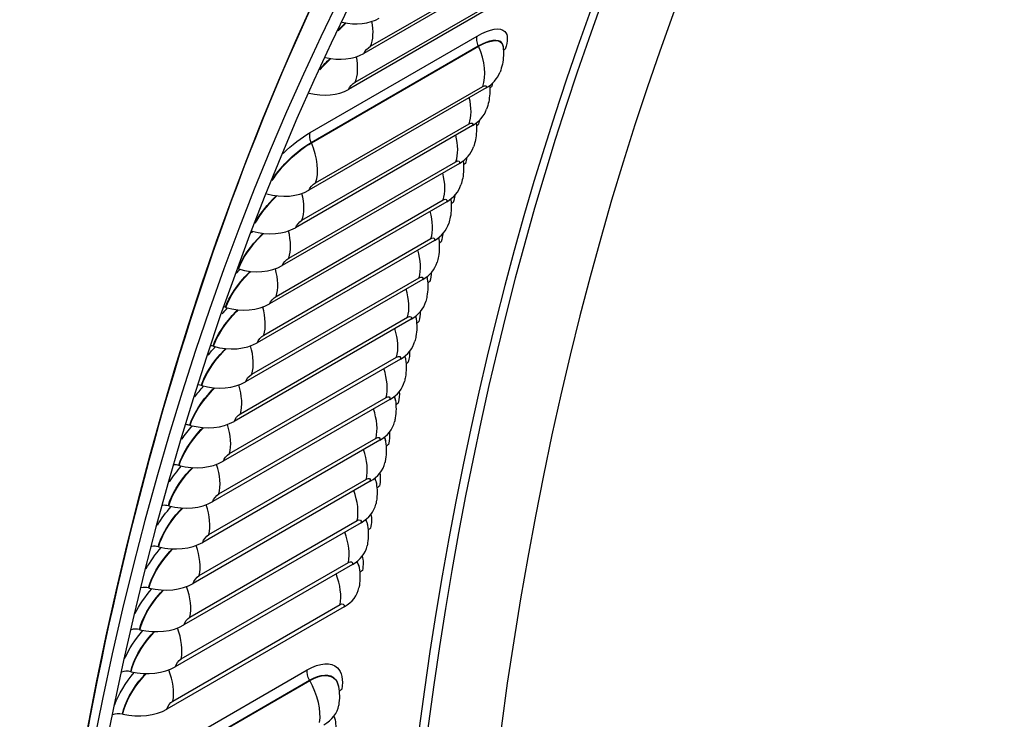
# Model space of a CAD drawing. Units: inches. Extents: x -16 to 129, y -12 to 78.
# Drawn here: x 69 to 72, y 69 to 72 of the extents above; entities that cross this region are included whole.
import ezdxf

# ---------------------------------------------------------------- set-up
doc = ezdxf.new("R2010")
doc.units = ezdxf.units.IN
doc.header["$MEASUREMENT"] = 0
doc.layers.add('PV', color=250, linetype='Continuous')

msp = doc.modelspace()

# ---------------------------------------------------------------- linework, layer by layer
at = {"layer": 'PV'}
for p, q in [((70.3889, 71.9083), (69.8268, 71.5837)), ((69.8485, 71.6065), (70.3789, 71.9127)), ((70.3407, 71.7945), (69.7786, 71.4699)), ((69.8002, 71.4928), (70.3305, 71.799)), ((69.657, 71.3329), (70.1873, 71.6391)), ((69.6602, 71.3016), (70.1905, 71.6078)), ((69.6608, 71.3004), (70.1911, 71.6065)), ((70.2691, 71.6058), (70.2692, 71.6046)), ((70.2153, 71.4743), (69.6532, 71.1497)), ((69.6743, 71.1731), (70.2047, 71.4793)), ((70.1723, 71.3553), (69.6101, 71.0308)), ((69.6311, 71.0543), (70.1615, 71.3605)), ((70.1306, 71.235), (69.5685, 70.9105)), ((69.5893, 70.9342), (70.1196, 71.2403)), ((70.1425, 71.2429), (70.1426, 71.2424)), ((70.0904, 71.1134), (69.5282, 70.7888)), ((69.5489, 70.8127), (70.0792, 71.1189)), ((70.103, 71.1203), (70.1032, 71.119)), ((70.0515, 70.9904), (69.4893, 70.6659)), ((69.5098, 70.6899), (70.0402, 70.9961)), ((70.065, 70.9956), (70.0652, 70.9943)), ((69.4301, 70.8999), (69.4287, 70.9003)), ((70.014, 70.8662), (69.4519, 70.5416)), ((69.4722, 70.5658), (70.0025, 70.872)), ((70.0284, 70.8696), (70.0286, 70.8683)), ((69.3896, 70.7777), (69.3883, 70.7781)), ((69.9779, 70.7407), (69.4158, 70.4161)), ((69.4359, 70.4404), (69.9663, 70.7466)), ((69.9933, 70.7423), (69.9934, 70.7411)), ((69.3506, 70.6543), (69.3493, 70.6547)), ((69.9432, 70.6139), (69.3811, 70.2893)), ((69.4011, 70.3138), (69.9314, 70.62)), ((69.9595, 70.6137), (69.9597, 70.6125)), ((69.313, 70.5296), (69.3116, 70.5299)), ((69.91, 70.4859), (69.3478, 70.1613)), ((69.3676, 70.1859), (69.898, 70.4921)), ((69.9272, 70.4839), (69.9274, 70.4827)), ((69.2767, 70.4035), (69.2754, 70.4039)), ((69.8781, 70.3566), (69.316, 70.0321)), ((69.3356, 70.0568), (69.866, 70.363)), ((69.8963, 70.3528), (69.8965, 70.3517)), ((69.2419, 70.2763), (69.2406, 70.2766)), ((69.8477, 70.2261), (69.2855, 69.9016)), ((69.305, 69.9265), (69.8353, 70.2327)), ((69.8668, 70.2206), (69.867, 70.2194)), ((69.2085, 70.1477), (69.2072, 70.1481)), ((69.2758, 69.7949), (69.8062, 70.1011)), ((69.8187, 70.0945), (69.2565, 69.7699)), ((69.8388, 70.0871), (69.839, 70.086)), ((69.1765, 70.0179), (69.1752, 70.0183)), ((69.7911, 69.9616), (69.2289, 69.637)), ((69.2481, 69.6622), (69.7784, 69.9684)), ((69.8122, 69.9525), (69.8124, 69.9513)), ((69.146, 69.887), (69.1446, 69.8873)), ((69.7649, 69.8276), (69.2027, 69.503)), ((69.2217, 69.5283), (69.752, 69.8345)), ((69.1168, 69.7547), (69.1155, 69.7551)), ((69.0891, 69.6214), (69.0878, 69.6217)), ((69.1171, 69.3212), (69.6474, 69.6273)), ((69.1247, 69.2884), (69.655, 69.5946)), ((69.1254, 69.2872), (69.6557, 69.5934)), ((69.7465, 69.5762), (69.7467, 69.5751)), ((69.0629, 69.4868), (69.0615, 69.4871))]:
    msp.add_line(p, q, dxfattribs=at)
for centre, major_axis, ratio, start_param, end_param in [((80.7129, 59.9969), (-8.4734, 14.6763), 0.57735, 5.499532, 7.037657), ((80.5962, 59.9295), (-8.3913, 14.5341), 0.57735, 5.499532, 7.027512), ((80.6161, 59.941), (-8.3771, 14.5095), 0.57735, 5.499532, 7.029127), ((81.9903, 60.7344), (-8.3771, 14.5096), 0.57735, 0.082168, 0.772847), ((81.875, 60.6678), (-8.4591, 14.6516), 0.57735, 0.139712, 0.760525), ((81.855, 60.6563), (-8.465, 14.6618), 0.57735, 0.144282, 0.760292), ((69.7699, 71.8081), (-0.1484, 0.0667), 0.753736, 1.826616, 2.643574), ((70.302, 71.5712), (-0.0375, 0.0139), 0.736206, 5.734312, 5.938431), ((69.72, 71.6946), (-0.1493, 0.0645), 0.750217, 1.793683, 2.63252), ((70.1068, 71.581), (0.1525, -0.0564), 0.736206, 5.734312, 6.283185), ((70.2588, 71.4519), (-0.0377, 0.0133), 0.732255, 5.724136, 5.940509), ((69.6713, 71.5797), (-0.1502, 0.0623), 0.746606, 1.761538, 2.621651), ((70.0634, 71.4609), (0.1533, -0.0543), 0.732255, 5.724136, 6.283185), ((70.2171, 71.3313), (-0.0379, 0.0128), 0.728214, 5.714142, 5.942714), ((70.0213, 71.3394), (0.154, -0.0522), 0.728214, 5.714142, 6.283185), ((70.1767, 71.2093), (-0.0381, 0.0123), 0.724084, 5.704329, 5.945043), ((69.9807, 71.2166), (0.1547, -0.0501), 0.724084, 5.704329, 6.283185), ((69.5447, 71.2564), (-0.1525, 0.0564), 0.736206, 1.676824, 2.592719), ((70.1377, 71.086), (-0.0382, 0.0118), 0.719865, 5.694696, 5.947496), ((69.9414, 71.0925), (0.1554, -0.048), 0.719865, 5.694696, 6.283185), ((69.5012, 71.1363), (-0.1533, 0.0543), 0.732255, 1.647244, 2.582543), ((70.1001, 70.9615), (-0.0384, 0.0113), 0.715558, 5.685241, 5.950071), ((69.4592, 71.0148), (-0.154, 0.0522), 0.728214, 1.628016, 2.572549), ((69.9036, 70.967), (0.156, -0.046), 0.715558, 5.685241, 6.283185), ((69.4216, 70.872), (-0.0379, 0.0128), 0.728214, 4.769608, 4.774298), ((70.0639, 70.8356), (-0.0385, 0.0108), 0.711164, 5.675962, 5.952765), ((69.4185, 70.892), (-0.1547, 0.0501), 0.724084, 1.618203, 2.562736), ((69.8671, 70.8403), (0.1566, -0.0439), 0.711164, 5.675962, 6.283185), ((69.3812, 70.75), (-0.0381, 0.0123), 0.724084, 4.759796, 4.840466), ((70.0292, 70.7085), (-0.0386, 0.0103), 0.706682, 5.666859, 5.955577), ((69.3793, 70.7679), (-0.1554, 0.048), 0.719865, 1.60857, 2.553103), ((69.8321, 70.7123), (0.1571, -0.0419), 0.706682, 5.666859, 6.283185), ((69.3422, 70.6267), (-0.0382, 0.0118), 0.719865, 4.750163, 4.90603), ((69.9958, 70.5801), (-0.0388, 0.0098), 0.702115, 5.657928, 5.958504), ((69.3414, 70.6425), (-0.156, 0.046), 0.715558, 1.599115, 2.543648), ((69.7985, 70.583), (0.1577, -0.0399), 0.702115, 5.657928, 6.283185), ((69.3046, 70.5022), (-0.0384, 0.0113), 0.715558, 4.740708, 4.971254), ((69.9639, 70.4505), (-0.0389, 0.0093), 0.697461, 5.649168, 5.961543), ((69.305, 70.5157), (-0.1566, 0.0439), 0.711164, 1.589836, 2.53437), ((69.7664, 70.4525), (0.1582, -0.0379), 0.697461, 5.649168, 6.283185), ((69.2684, 70.3763), (-0.0385, 0.0108), 0.711164, 4.731429, 5.036404), ((69.9333, 70.3197), (-0.039, 0.0088), 0.692721, 5.640577, 5.964694), ((69.27, 70.3877), (-0.1571, 0.0419), 0.706682, 1.580732, 2.525266), ((69.7356, 70.3208), (0.1586, -0.036), 0.692721, 5.640577, 6.283185), ((69.2337, 70.2492), (-0.0386, 0.0103), 0.706682, 4.722325, 5.101763), ((69.9042, 70.1877), (-0.0391, 0.0084), 0.687897, 5.632153, 5.967952), ((69.2364, 70.2585), (-0.1577, 0.0399), 0.702115, 1.571802, 2.516335), ((69.2003, 70.1208), (-0.0388, 0.0098), 0.702115, 4.713394, 5.167639), ((69.7063, 70.1878), (0.159, -0.034), 0.687897, 5.632153, 6.283185), ((69.8766, 70.0544), (-0.0392, 0.0079), 0.682989, 5.623894, 5.971315), ((69.1684, 69.9912), (-0.0389, 0.0093), 0.697461, 4.704634, 5.234387), ((69.2042, 70.128), (-0.1582, 0.0379), 0.697461, 1.563042, 2.507575), ((69.6785, 70.0537), (0.1594, -0.0321), 0.682989, 5.623894, 6.283185), ((69.8503, 69.9201), (-0.0393, 0.0074), 0.677997, 5.615799, 5.97478), ((69.1379, 69.8604), (-0.039, 0.0088), 0.692721, 4.696043, 5.302432), ((69.1735, 69.9962), (-0.1586, 0.036), 0.692721, 1.554451, 2.498984), ((69.6521, 69.9184), (0.1598, -0.0302), 0.677997, 5.615799, 6.283185), ((69.1088, 69.7284), (-0.0391, 0.0084), 0.687897, 4.68762, 5.372299), ((69.1442, 69.8633), (-0.159, 0.034), 0.687897, 1.546027, 2.490561), ((69.1163, 69.7291), (-0.1594, 0.0321), 0.682989, 1.537768, 2.482302), ((69.0811, 69.5952), (-0.0392, 0.0079), 0.682989, 4.679361, 5.444677), ((69.7856, 69.5446), (-0.0395, 0.0062), 0.663844, 5.594357, 5.984946), ((69.0899, 69.5938), (-0.1598, 0.0302), 0.677997, 1.529672, 2.474206), ((69.5869, 69.5403), (0.1607, -0.0251), 0.663844, 5.594357, 6.283185), ((69.0548, 69.4608), (-0.0393, 0.0074), 0.677997, 4.671265, 5.520516), ((77.4881, 58.135), (-5.9938, 10.3816), 0.57735, 5.472933, 6.333928)]:
    msp.add_ellipse(centre, major_axis=major_axis, ratio=ratio, start_param=start_param, end_param=end_param, dxfattribs=at)
for points, knots in [([(72.2678, 74.7164), (71.8223, 74.4591), (71.4116, 74.1416), (70.6706, 73.3943), (70.3403, 72.9645), (69.7677, 72.0042), (69.5255, 71.4735), (69.1346, 70.3246), (68.9859, 69.7063), (68.8017, 68.5048), (68.7516, 67.9326), (68.7355, 67.3399)], [3.9252455, 3.9252455, 3.9252455, 3.9252455, 4.0812913, 4.0812913, 4.2373371, 4.2373371, 4.3933828, 4.3933828, 4.5494286, 4.5494286, 4.6797634, 4.6797634, 4.6797634, 4.6797634]), ([(69.7456, 71.6553), (69.7531, 71.6634), (69.7611, 71.6713), (69.7693, 71.679), (69.7699, 71.6795), (69.7705, 71.6801), (69.7711, 71.6807)], [2.3125811, 2.3125811, 2.3125811, 2.3125811, 2.5310569, 2.5310569, 2.5310569, 2.5472124, 2.5472124, 2.5472124, 2.5472124]), ([(69.7475, 71.6593), (69.7541, 71.6663), (69.7611, 71.6732), (69.7683, 71.6798), (69.7687, 71.6802), (69.7691, 71.6806), (69.7695, 71.6809)], [2.3402961, 2.3402961, 2.3402961, 2.3402961, 2.5297771, 2.5297771, 2.5297771, 2.5404124, 2.5404124, 2.5404124, 2.5404124]), ([(70.1873, 71.6391), (70.2278, 71.6624), (70.261, 71.6681), (70.2748, 71.6538), (70.2848, 71.6436), (70.2849, 71.6234), (70.2753, 71.5974)], [1.570796, 1.570796, 1.570796, 1.570796, 2.485224, 2.485224, 2.485224, 3.141593, 3.141593, 3.141593, 3.141593]), ([(70.1905, 71.6078), (70.2256, 71.628), (70.2541, 71.6321), (70.2645, 71.6181), (70.267, 71.6149), (70.2685, 71.6107), (70.269, 71.6058)], [1.570796, 1.570796, 1.570796, 1.570796, 2.529777, 2.529777, 2.529777, 2.752148, 2.752148, 2.752148, 2.752148]), ([(70.1911, 71.6065), (70.226, 71.6267), (70.2543, 71.6307), (70.2648, 71.6168), (70.2671, 71.6135), (70.2686, 71.6094), (70.2692, 71.6046)], [1.570796, 1.570796, 1.570796, 1.570796, 2.531057, 2.531057, 2.531057, 2.752177, 2.752177, 2.752177, 2.752177]), ([(70.2692, 71.6046), (70.2713, 71.5865), (70.2704, 71.5678), (70.2649, 71.5414), (70.2624, 71.5329), (70.2594, 71.5246)], [0, 0, 0, 0, 0.1390984, 0.1390984, 0.2067224, 0.2067224, 0.2067224, 0.2067224]), ([(69.688, 71.5323), (69.6978, 71.5437), (69.7087, 71.555), (69.72, 71.5656), (69.7208, 71.5664), (69.7216, 71.5671), (69.7223, 71.5678)], [2.227631, 2.227631, 2.227631, 2.227631, 2.5310569, 2.5310569, 2.5310569, 2.551769, 2.551769, 2.551769, 2.551769]), ([(69.6899, 71.5365), (69.699, 71.5468), (69.7087, 71.5569), (69.719, 71.5665), (69.7195, 71.567), (69.7201, 71.5675), (69.7207, 71.5681)], [2.2580505, 2.2580505, 2.2580505, 2.2580505, 2.5297771, 2.5297771, 2.5297771, 2.5448692, 2.5448692, 2.5448692, 2.5448692]), ([(70.226, 71.4813), (70.2277, 71.4644), (70.2267, 71.4471), (70.2217, 71.4225), (70.2195, 71.4144), (70.2167, 71.4066)], [0.0100216, 0.0100216, 0.0100216, 0.0100216, 0.1393188, 0.1393188, 0.202918, 0.202918, 0.202918, 0.202918]), ([(70.1836, 71.3628), (70.1856, 71.3452), (70.1848, 71.3271), (70.1799, 71.3021), (70.1779, 71.2946), (70.1754, 71.2872)], [0.0044218, 0.0044218, 0.0044218, 0.0044218, 0.1395431, 0.1395431, 0.1991683, 0.1991683, 0.1991683, 0.1991683]), ([(69.5367, 71.1811), (69.5511, 71.203), (69.5703, 71.2261), (69.5916, 71.2467), (69.614, 71.2686), (69.6386, 71.2875), (69.6608, 71.3004)], [1.953181, 1.953181, 1.953181, 1.953181, 2.531057, 2.531057, 2.531057, 3.141593, 3.141593, 3.141593, 3.141593]), ([(69.5392, 71.1873), (69.5532, 71.2076), (69.5709, 71.2286), (69.5905, 71.2476), (69.6131, 71.2696), (69.6378, 71.2887), (69.6602, 71.3016)], [2.001506, 2.001506, 2.001506, 2.001506, 2.529777, 2.529777, 2.529777, 3.141593, 3.141593, 3.141593, 3.141593]), ([(70.1426, 71.2424), (70.145, 71.2243), (70.1443, 71.2056), (70.1395, 71.1805), (70.1376, 71.1734), (70.1354, 71.1665)], [0, 0, 0, 0, 0.1397711, 0.1397711, 0.1954728, 0.1954728, 0.1954728, 0.1954728]), ([(69.4828, 71.0448), (69.4974, 71.0717), (69.5207, 71.1019), (69.5474, 71.1282), (69.5488, 71.1296), (69.5502, 71.1309), (69.5516, 71.1323)], [1.8003981, 1.8003981, 1.8003981, 1.8003981, 2.5310569, 2.5310569, 2.5310569, 2.5692653, 2.5692653, 2.5692653, 2.5692653]), ([(69.4863, 71.0538), (69.501, 71.0785), (69.5223, 71.1054), (69.5463, 71.129), (69.5475, 71.1302), (69.5487, 71.1314), (69.5499, 71.1325)], [1.8754345, 1.8754345, 1.8754345, 1.8754345, 2.5297771, 2.5297771, 2.5297771, 2.5619805, 2.5619805, 2.5619805, 2.5619805]), ([(70.1032, 71.119), (70.1056, 71.1009), (70.1051, 71.0821), (70.1004, 71.0575), (70.0988, 71.0509), (70.0968, 71.0445)], [0, 0, 0, 0, 0.1400028, 0.1400028, 0.1918311, 0.1918311, 0.1918311, 0.1918311]), ([(69.4287, 70.9003), (69.4396, 70.9324), (69.4685, 70.9743), (69.5036, 71.0092), (69.5049, 71.0105), (69.5063, 71.0118), (69.5076, 71.0131)], [1.5707963, 1.5707963, 1.5707963, 1.5707963, 2.5297771, 2.5297771, 2.5297771, 2.5666537, 2.5666537, 2.5666537, 2.5666537]), ([(69.4301, 70.8999), (69.4409, 70.9319), (69.4697, 70.9736), (69.5047, 71.0083), (69.5062, 71.0099), (69.5078, 71.0114), (69.5094, 71.0129)], [1.570796, 1.570796, 1.570796, 1.570796, 2.531057, 2.531057, 2.531057, 2.574044, 2.574044, 2.574044, 2.574044]), ([(70.0652, 70.9943), (70.0677, 70.9762), (70.0673, 70.9574), (70.0628, 70.9332), (70.0614, 70.9271), (70.0596, 70.9211)], [0, 0, 0, 0, 0.140238, 0.140238, 0.1882428, 0.1882428, 0.1882428, 0.1882428]), ([(69.3883, 70.7781), (69.3988, 70.8106), (69.4273, 70.8528), (69.4622, 70.8879), (69.4637, 70.8894), (69.4652, 70.8909), (69.4668, 70.8924)], [1.570796, 1.570796, 1.570796, 1.570796, 2.529777, 2.529777, 2.529777, 2.571375, 2.571375, 2.571375, 2.571375]), ([(69.3896, 70.7777), (69.4001, 70.8101), (69.4285, 70.8522), (69.4633, 70.8871), (69.465, 70.8888), (69.4668, 70.8905), (69.4685, 70.8922)], [1.570796, 1.570796, 1.570796, 1.570796, 2.531057, 2.531057, 2.531057, 2.578873, 2.578873, 2.578873, 2.578873]), ([(70.0286, 70.8683), (70.0312, 70.8501), (70.0308, 70.8313), (70.0266, 70.8076), (70.0253, 70.8019), (70.0237, 70.7964)], [0, 0, 0, 0, 0.1404765, 0.1404765, 0.1847073, 0.1847073, 0.1847073, 0.1847073]), ([(69.3493, 70.6547), (69.3594, 70.6875), (69.3876, 70.7301), (69.4222, 70.7654), (69.4239, 70.7671), (69.4256, 70.7688), (69.4273, 70.7704)], [1.570796, 1.570796, 1.570796, 1.570796, 2.529777, 2.529777, 2.529777, 2.576146, 2.576146, 2.576146, 2.576146]), ([(69.3506, 70.6543), (69.3607, 70.687), (69.3888, 70.7294), (69.4233, 70.7645), (69.4252, 70.7665), (69.4271, 70.7684), (69.429, 70.7702)], [1.570796, 1.570796, 1.570796, 1.570796, 2.531057, 2.531057, 2.531057, 2.583753, 2.583753, 2.583753, 2.583753]), ([(69.9934, 70.7411), (69.9961, 70.7228), (69.9958, 70.704), (69.9918, 70.6807), (69.9906, 70.6755), (69.9893, 70.6704)], [0, 0, 0, 0, 0.1407182, 0.1407182, 0.1812241, 0.1812241, 0.1812241, 0.1812241]), ([(69.3116, 70.5299), (69.3214, 70.5631), (69.3492, 70.606), (69.3836, 70.6415), (69.3855, 70.6434), (69.3873, 70.6453), (69.3892, 70.6471)], [1.570796, 1.570796, 1.570796, 1.570796, 2.529777, 2.529777, 2.529777, 2.580967, 2.580967, 2.580967, 2.580967]), ([(69.313, 70.5296), (69.3227, 70.5626), (69.3504, 70.6054), (69.3847, 70.6407), (69.3868, 70.6428), (69.3889, 70.6449), (69.391, 70.6469)], [1.570796, 1.570796, 1.570796, 1.570796, 2.531057, 2.531057, 2.531057, 2.588684, 2.588684, 2.588684, 2.588684]), ([(69.9597, 70.6125), (69.9625, 70.5943), (69.9623, 70.5754), (69.9584, 70.5525), (69.9574, 70.5478), (69.9562, 70.5431)], [0, 0, 0, 0, 0.1409629, 0.1409629, 0.1777925, 0.1777925, 0.1777925, 0.1777925]), ([(69.2754, 70.4039), (69.2848, 70.4374), (69.3122, 70.4807), (69.3465, 70.5163), (69.3485, 70.5184), (69.3505, 70.5205), (69.3525, 70.5225)], [1.570796, 1.570796, 1.570796, 1.570796, 2.529777, 2.529777, 2.529777, 2.585839, 2.585839, 2.585839, 2.585839]), ([(69.2767, 70.4035), (69.2861, 70.4369), (69.3134, 70.48), (69.3476, 70.5155), (69.3498, 70.5178), (69.352, 70.5201), (69.3543, 70.5224)], [1.570796, 1.570796, 1.570796, 1.570796, 2.531057, 2.531057, 2.531057, 2.593669, 2.593669, 2.593669, 2.593669]), ([(69.9274, 70.4827), (69.9302, 70.4645), (69.9301, 70.4455), (69.9264, 70.423), (69.9255, 70.4188), (69.9245, 70.4146)], [0, 0, 0, 0, 0.1412104, 0.1412104, 0.1744118, 0.1744118, 0.1744118, 0.1744118]), ([(69.2406, 70.2766), (69.2496, 70.3104), (69.2767, 70.354), (69.3107, 70.3899), (69.3128, 70.3922), (69.315, 70.3944), (69.3172, 70.3966)], [1.570796, 1.570796, 1.570796, 1.570796, 2.529777, 2.529777, 2.529777, 2.590765, 2.590765, 2.590765, 2.590765]), ([(69.2419, 70.2763), (69.2509, 70.31), (69.2779, 70.3534), (69.3118, 70.3891), (69.3142, 70.3916), (69.3166, 70.3941), (69.319, 70.3965)], [1.570796, 1.570796, 1.570796, 1.570796, 2.531057, 2.531057, 2.531057, 2.598709, 2.598709, 2.598709, 2.598709]), ([(69.8965, 70.3517), (69.8994, 70.3334), (69.8994, 70.3144), (69.8958, 70.2924), (69.8951, 70.2886), (69.8942, 70.2848)], [0, 0, 0, 0, 0.1414607, 0.1414607, 0.1710814, 0.1710814, 0.1710814, 0.1710814]), ([(69.2072, 70.1481), (69.2158, 70.1822), (69.2425, 70.2261), (69.2763, 70.2622), (69.2786, 70.2647), (69.281, 70.2671), (69.2834, 70.2695)], [1.570796, 1.570796, 1.570796, 1.570796, 2.529777, 2.529777, 2.529777, 2.595744, 2.595744, 2.595744, 2.595744]), ([(69.2085, 70.1477), (69.2171, 70.1817), (69.2437, 70.2255), (69.2774, 70.2614), (69.28, 70.2641), (69.2826, 70.2668), (69.2852, 70.2694)], [1.570796, 1.570796, 1.570796, 1.570796, 2.531057, 2.531057, 2.531057, 2.603805, 2.603805, 2.603805, 2.603805]), ([(69.867, 70.2194), (69.87, 70.2011), (69.8701, 70.1821), (69.8667, 70.1605), (69.8661, 70.1571), (69.8654, 70.1538)], [0, 0, 0, 0, 0.1417134, 0.1417134, 0.1678005, 0.1678005, 0.1678005, 0.1678005]), ([(69.1752, 70.0183), (69.1835, 70.0528), (69.2098, 70.097), (69.2434, 70.1332), (69.2459, 70.1359), (69.2484, 70.1386), (69.2509, 70.1412)], [1.570796, 1.570796, 1.570796, 1.570796, 2.529777, 2.529777, 2.529777, 2.60078, 2.60078, 2.60078, 2.60078]), ([(69.1765, 70.0179), (69.1848, 70.0523), (69.211, 70.0964), (69.2445, 70.1324), (69.2472, 70.1354), (69.25, 70.1382), (69.2528, 70.1411)], [1.570796, 1.570796, 1.570796, 1.570796, 2.531057, 2.531057, 2.531057, 2.608959, 2.608959, 2.608959, 2.608959]), ([(69.839, 70.086), (69.8421, 70.0677), (69.8422, 70.0486), (69.839, 70.0274), (69.8385, 70.0245), (69.8379, 70.0216)], [0, 0, 0, 0, 0.1419684, 0.1419684, 0.1645684, 0.1645684, 0.1645684, 0.1645684]), ([(69.1446, 69.8873), (69.1525, 69.9221), (69.1785, 69.9666), (69.2118, 70.0031), (69.2145, 70.006), (69.2172, 70.0088), (69.2199, 70.0116)], [1.570796, 1.570796, 1.570796, 1.570796, 2.529777, 2.529777, 2.529777, 2.605872, 2.605872, 2.605872, 2.605872]), ([(69.146, 69.887), (69.1538, 69.9216), (69.1797, 69.966), (69.213, 70.0023), (69.2159, 70.0054), (69.2188, 70.0085), (69.2217, 70.0115)], [1.570796, 1.570796, 1.570796, 1.570796, 2.531057, 2.531057, 2.531057, 2.614173, 2.614173, 2.614173, 2.614173]), ([(69.8124, 69.9513), (69.8156, 69.933), (69.8158, 69.9139), (69.8127, 69.8931), (69.8123, 69.8906), (69.8119, 69.8881)], [0, 0, 0, 0, 0.1422255, 0.1422255, 0.1613843, 0.1613843, 0.1613843, 0.1613843]), ([(69.1155, 69.7551), (69.123, 69.7902), (69.1486, 69.8351), (69.1817, 69.8717), (69.1845, 69.8748), (69.1874, 69.8778), (69.1903, 69.8808)], [1.570796, 1.570796, 1.570796, 1.570796, 2.529777, 2.529777, 2.529777, 2.611024, 2.611024, 2.611024, 2.611024]), ([(69.1168, 69.7547), (69.1243, 69.7897), (69.1498, 69.8344), (69.1829, 69.8709), (69.1859, 69.8742), (69.189, 69.8775), (69.1922, 69.8807)], [1.570796, 1.570796, 1.570796, 1.570796, 2.531057, 2.531057, 2.531057, 2.619447, 2.619447, 2.619447, 2.619447]), ([(69.0878, 69.6217), (69.0949, 69.6571), (69.1201, 69.7023), (69.1531, 69.7391), (69.156, 69.7424), (69.1591, 69.7456), (69.1621, 69.7488)], [1.570796, 1.570796, 1.570796, 1.570796, 2.529777, 2.529777, 2.529777, 2.616236, 2.616236, 2.616236, 2.616236]), ([(69.0891, 69.6214), (69.0962, 69.6566), (69.1214, 69.7017), (69.1542, 69.7383), (69.1574, 69.7419), (69.1607, 69.7454), (69.164, 69.7488)], [1.570796, 1.570796, 1.570796, 1.570796, 2.531057, 2.531057, 2.531057, 2.624785, 2.624785, 2.624785, 2.624785]), ([(69.6474, 69.6273), (69.6879, 69.6507), (69.7244, 69.6534), (69.7436, 69.6344), (69.7574, 69.6207), (69.7624, 69.5963), (69.7577, 69.566)], [1.570796, 1.570796, 1.570796, 1.570796, 2.485224, 2.485224, 2.485224, 3.141593, 3.141593, 3.141593, 3.141593]), ([(69.0615, 69.4871), (69.0683, 69.5228), (69.0931, 69.5683), (69.1258, 69.6053), (69.1289, 69.6088), (69.1321, 69.6123), (69.1354, 69.6156)], [1.570796, 1.570796, 1.570796, 1.570796, 2.529777, 2.529777, 2.529777, 2.62151, 2.62151, 2.62151, 2.62151]), ([(69.0629, 69.4868), (69.0696, 69.5224), (69.0943, 69.5677), (69.127, 69.6045), (69.1303, 69.6083), (69.1338, 69.612), (69.1373, 69.6156)], [1.570796, 1.570796, 1.570796, 1.570796, 2.531057, 2.531057, 2.531057, 2.630187, 2.630187, 2.630187, 2.630187]), ([(69.655, 69.5946), (69.6901, 69.6148), (69.7215, 69.6162), (69.7368, 69.598), (69.7416, 69.5924), (69.7448, 69.585), (69.7465, 69.5762)], [1.570796, 1.570796, 1.570796, 1.570796, 2.529777, 2.529777, 2.529777, 2.826696, 2.826696, 2.826696, 2.826696]), ([(69.6557, 69.5934), (69.6906, 69.6135), (69.722, 69.6149), (69.7372, 69.5967), (69.7419, 69.5911), (69.745, 69.5838), (69.7467, 69.5751)], [1.570796, 1.570796, 1.570796, 1.570796, 2.531057, 2.531057, 2.531057, 2.82672, 2.82672, 2.82672, 2.82672])]:
    msp.add_open_spline(points, degree=3, knots=knots, dxfattribs=at)
for points in [[(69.8485, 71.6065), (69.8575, 71.6272), (69.8589, 71.6555), (69.8531, 71.6859)], [(70.1905, 71.6078), (70.1855, 71.6192), (70.1843, 71.6312), (70.1873, 71.6391)], [(69.8268, 71.5837), (69.8298, 71.5909), (69.8402, 71.6017), (69.8485, 71.6065)], [(70.1911, 71.6065), (70.1909, 71.607), (70.1907, 71.6074), (70.1905, 71.6078)], [(70.2047, 71.4793), (70.2167, 71.5116), (70.2115, 71.5603), (70.1911, 71.6065)], [(69.8002, 71.4928), (69.809, 71.5139), (69.81, 71.5428), (69.8038, 71.5736)], [(69.7786, 71.4699), (69.7816, 71.4771), (69.7919, 71.488), (69.8002, 71.4928)], [(70.2047, 71.4793), (70.213, 71.4841), (70.2181, 71.4817), (70.2153, 71.4743)], [(70.2356, 71.4892), (70.2346, 71.4856), (70.2334, 71.4818), (70.232, 71.4779)], [(70.1615, 71.3605), (70.1694, 71.3827), (70.1693, 71.4124), (70.1619, 71.4436)], [(70.1615, 71.3605), (70.1698, 71.3653), (70.1749, 71.3628), (70.1723, 71.3553)], [(70.1944, 71.372), (70.1934, 71.3672), (70.192, 71.3622), (70.1902, 71.3569)], [(69.5717, 71.2666), (69.5993, 71.2936), (69.6296, 71.3171), (69.657, 71.3329)], [(69.6602, 71.3016), (69.6552, 71.313), (69.654, 71.325), (69.657, 71.3329)], [(70.1196, 71.2403), (70.1274, 71.263), (70.1269, 71.2932), (70.1191, 71.3248)], [(69.6608, 71.3004), (69.6606, 71.3008), (69.6604, 71.3012), (69.6602, 71.3016)], [(69.6743, 71.1731), (69.6863, 71.2054), (69.6811, 71.2541), (69.6608, 71.3004)], [(70.1543, 71.2533), (70.1534, 71.2475), (70.1518, 71.2413), (70.1497, 71.2347)], [(70.1196, 71.2403), (70.128, 71.2451), (70.1332, 71.2426), (70.1306, 71.235)], [(70.1425, 71.2429), (70.1425, 71.2427), (70.1425, 71.2426), (70.1426, 71.2424)], [(70.0792, 71.1189), (70.0867, 71.1419), (70.0859, 71.1726), (70.0777, 71.2046)], [(69.6532, 71.1497), (69.6559, 71.1572), (69.666, 71.1683), (69.6743, 71.1731)], [(69.6311, 71.0543), (69.6392, 71.077), (69.639, 71.1077), (69.631, 71.1398)], [(70.1155, 71.1331), (70.1147, 71.1263), (70.1131, 71.119), (70.1106, 71.1111)], [(70.0792, 71.1189), (70.0875, 71.1237), (70.0929, 71.1211), (70.0904, 71.1134)], [(70.1027, 71.1216), (70.1029, 71.1208), (70.103, 71.1199), (70.1032, 71.119)], [(70.1028, 71.1216), (70.1029, 71.1212), (70.1029, 71.1207), (70.103, 71.1202)], [(70.0402, 70.9961), (70.0475, 71.0196), (70.0463, 71.0507), (70.0376, 71.0831)], [(69.6101, 71.0308), (69.6128, 71.0383), (69.6228, 71.0495), (69.6311, 71.0543)], [(69.4713, 71.0149), (69.4728, 71.0164), (69.4742, 71.018), (69.4757, 71.0196)], [(69.5893, 70.9342), (69.5972, 70.9573), (69.5966, 70.9884), (69.5882, 71.0209)], [(70.0778, 71.0114), (70.0772, 71.0038), (70.0756, 70.9953), (70.073, 70.9862)], [(70.0402, 70.9961), (70.0485, 71.0009), (70.0539, 70.9982), (70.0515, 70.9904)], [(70.0643, 70.9989), (70.0646, 70.9975), (70.0649, 70.9959), (70.0652, 70.9943)], [(70.0644, 70.999), (70.0646, 70.9979), (70.0648, 70.9967), (70.065, 70.9955)], [(70.0025, 70.872), (70.0096, 70.896), (70.0081, 70.9276), (69.9989, 70.9602)], [(69.5685, 70.9105), (69.5711, 70.9181), (69.581, 70.9293), (69.5893, 70.9342)], [(69.4237, 70.8868), (69.4272, 70.8908), (69.4308, 70.8947), (69.4344, 70.8986)], [(69.5489, 70.8127), (69.5566, 70.8363), (69.5556, 70.8678), (69.5467, 70.9006)], [(70.0413, 70.8883), (70.0411, 70.8799), (70.0396, 70.8704), (70.0367, 70.8601)], [(70.0025, 70.872), (70.0108, 70.8768), (70.0163, 70.874), (70.014, 70.8662)], [(70.0271, 70.8749), (70.0277, 70.8729), (70.0282, 70.8707), (70.0286, 70.8683)], [(70.0272, 70.8751), (70.0277, 70.8733), (70.0281, 70.8715), (70.0284, 70.8695)], [(69.9663, 70.7466), (69.9732, 70.771), (69.9712, 70.8031), (69.9616, 70.8361)], [(69.5282, 70.7888), (69.5307, 70.7965), (69.5406, 70.8079), (69.5489, 70.8127)], [(69.3777, 70.7573), (69.3831, 70.7638), (69.3888, 70.7702), (69.3946, 70.7764)], [(69.5098, 70.6899), (69.5173, 70.7139), (69.5159, 70.7459), (69.5067, 70.779)], [(70.0061, 70.7638), (70.0063, 70.7546), (70.0049, 70.7441), (70.0018, 70.7327)], [(69.9663, 70.7466), (69.9746, 70.7514), (69.9801, 70.7486), (69.9779, 70.7407)], [(69.9912, 70.7496), (69.9922, 70.747), (69.9929, 70.7441), (69.9934, 70.741)], [(69.9914, 70.7498), (69.9922, 70.7474), (69.9928, 70.7449), (69.9932, 70.7422)], [(69.9314, 70.62), (69.9381, 70.6448), (69.9358, 70.6774), (69.9257, 70.7106)], [(69.4893, 70.6659), (69.4917, 70.6736), (69.5015, 70.6851), (69.5098, 70.6899)], [(69.3334, 70.6263), (69.3406, 70.6353), (69.3481, 70.6442), (69.3561, 70.6528)], [(69.4722, 70.5658), (69.4794, 70.5903), (69.4777, 70.6227), (69.468, 70.6561)], [(69.9722, 70.6379), (69.9728, 70.628), (69.9716, 70.6166), (69.9684, 70.604)], [(69.9314, 70.62), (69.9397, 70.6248), (69.9454, 70.6219), (69.9432, 70.6139)], [(69.9567, 70.6229), (69.9581, 70.6198), (69.9591, 70.6163), (69.9596, 70.6125)], [(69.9569, 70.6231), (69.9581, 70.6203), (69.9589, 70.6171), (69.9595, 70.6137)], [(69.4519, 70.5416), (69.4542, 70.5495), (69.4639, 70.561), (69.4722, 70.5658)], [(69.898, 70.4921), (69.9044, 70.5174), (69.9017, 70.5504), (69.8911, 70.5839)], [(69.2908, 70.4938), (69.2995, 70.5055), (69.309, 70.517), (69.319, 70.528)], [(69.4359, 70.4404), (69.443, 70.4653), (69.4408, 70.4983), (69.4306, 70.5319)], [(69.9396, 70.5106), (69.9407, 70.5001), (69.9397, 70.4878), (69.9364, 70.4741)], [(69.898, 70.4921), (69.9063, 70.4969), (69.912, 70.4939), (69.91, 70.4859)], [(69.9235, 70.495), (69.9253, 70.4914), (69.9266, 70.4873), (69.9273, 70.4827)], [(69.9238, 70.4952), (69.9254, 70.4918), (69.9265, 70.488), (69.9271, 70.4839)], [(69.4158, 70.4161), (69.418, 70.424), (69.4276, 70.4356), (69.4359, 70.4404)], [(69.866, 70.363), (69.8722, 70.3887), (69.8691, 70.4222), (69.858, 70.456)], [(69.2498, 70.3598), (69.2599, 70.3742), (69.2712, 70.3884), (69.2834, 70.4019)], [(69.4011, 70.3138), (69.4079, 70.3391), (69.4054, 70.3725), (69.3947, 70.4064)], [(69.9083, 70.3819), (69.9099, 70.3709), (69.9091, 70.3577), (69.9058, 70.343)], [(69.866, 70.363), (69.8743, 70.3678), (69.8801, 70.3648), (69.8781, 70.3566)], [(69.8917, 70.3657), (69.894, 70.3617), (69.8956, 70.357), (69.8964, 70.3516)], [(69.892, 70.366), (69.894, 70.3622), (69.8954, 70.3578), (69.8962, 70.3528)], [(69.8353, 70.2327), (69.8413, 70.2588), (69.8378, 70.2927), (69.8263, 70.3268)], [(69.3811, 70.2893), (69.3832, 70.2973), (69.3928, 70.309), (69.4011, 70.3138)], [(69.2104, 70.2242), (69.2217, 70.2413), (69.2348, 70.2585), (69.2491, 70.2745)], [(69.3676, 70.1859), (69.3742, 70.2117), (69.3713, 70.2455), (69.3602, 70.2797)], [(69.8353, 70.2327), (69.8437, 70.2375), (69.8495, 70.2344), (69.8477, 70.2261)], [(69.8612, 70.2352), (69.864, 70.2308), (69.8659, 70.2255), (69.867, 70.2194)], [(69.8616, 70.2355), (69.8641, 70.2313), (69.8658, 70.2263), (69.8668, 70.2205)], [(69.8783, 70.252), (69.8805, 70.2404), (69.88, 70.2264), (69.8766, 70.2106)], [(69.8062, 70.1011), (69.8119, 70.1277), (69.808, 70.1621), (69.796, 70.1964)], [(69.3478, 70.1613), (69.3499, 70.1694), (69.3593, 70.1811), (69.3676, 70.1859)], [(69.1726, 70.0869), (69.1849, 70.107), (69.1997, 70.1272), (69.2163, 70.1459)], [(69.3356, 70.0568), (69.3419, 70.083), (69.3386, 70.1172), (69.3271, 70.1517)], [(69.8062, 70.1011), (69.8145, 70.1059), (69.8204, 70.1028), (69.8187, 70.0945)], [(69.8321, 70.1035), (69.8355, 70.0987), (69.8378, 70.0928), (69.8389, 70.0859)], [(69.8325, 70.1038), (69.8356, 70.0992), (69.8376, 70.0936), (69.8387, 70.0871)], [(69.8496, 70.1207), (69.8525, 70.1087), (69.8523, 70.0938), (69.8489, 70.0771)], [(69.316, 70.0321), (69.3179, 70.0402), (69.3273, 70.052), (69.3356, 70.0568)], [(69.7784, 69.9684), (69.7839, 69.9954), (69.7796, 70.0302), (69.7671, 70.0648)], [(69.1364, 69.9478), (69.1494, 69.9709), (69.166, 69.9945), (69.1848, 70.0161)], [(69.305, 69.9265), (69.3111, 69.9531), (69.3074, 69.9878), (69.2953, 70.0224)], [(69.7784, 69.9684), (69.7867, 69.9732), (69.7927, 69.97), (69.7911, 69.9616)], [(69.8223, 69.9882), (69.8258, 69.9757), (69.8259, 69.9601), (69.8226, 69.9424)], [(69.8044, 69.9705), (69.8083, 69.9655), (69.811, 69.9589), (69.8123, 69.9513)], [(69.8048, 69.9709), (69.8084, 69.9659), (69.8109, 69.9597), (69.8121, 69.9524)], [(69.2855, 69.9016), (69.2874, 69.9098), (69.2967, 69.9217), (69.305, 69.9265)], [(69.752, 69.8345), (69.7573, 69.862), (69.7526, 69.8972), (69.7396, 69.932)], [(69.1018, 69.8067), (69.1151, 69.8331), (69.1335, 69.8604), (69.1548, 69.885)], [(69.2758, 69.7949), (69.2817, 69.822), (69.2775, 69.8571), (69.265, 69.892)], [(69.752, 69.8345), (69.7604, 69.8393), (69.7665, 69.836), (69.7649, 69.8276)], [(69.2565, 69.7699), (69.2583, 69.7782), (69.2675, 69.7901), (69.2758, 69.7949)], [(69.2481, 69.6622), (69.2536, 69.6897), (69.2491, 69.7252), (69.2361, 69.7604)], [(69.0685, 69.6631), (69.0819, 69.693), (69.1021, 69.7246), (69.1263, 69.7528)], [(69.2289, 69.637), (69.2306, 69.6454), (69.2397, 69.6574), (69.2481, 69.6622)], [(69.0366, 69.5159), (69.0493, 69.5497), (69.0716, 69.5869), (69.0991, 69.6193)], [(69.2217, 69.5283), (69.227, 69.5563), (69.2221, 69.5922), (69.2087, 69.6275)], [(69.655, 69.5946), (69.6488, 69.6056), (69.6459, 69.6181), (69.6474, 69.6273)], [(69.6557, 69.5934), (69.6555, 69.5938), (69.6552, 69.5942), (69.655, 69.5946)], [(69.687, 69.4604), (69.6929, 69.498), (69.6809, 69.5489), (69.6557, 69.5934)], [(69.7467, 69.5751), (69.7504, 69.5554), (69.7506, 69.5349), (69.7475, 69.5152)], [(69.2027, 69.503), (69.2043, 69.5115), (69.2134, 69.5235), (69.2217, 69.5283)], [(69.7323, 69.4804), (69.7382, 69.4665), (69.7398, 69.4482), (69.7368, 69.4271)]]:
    msp.add_open_spline(points, degree=3, dxfattribs=at)

doc.saveas('drawing.dxf')
